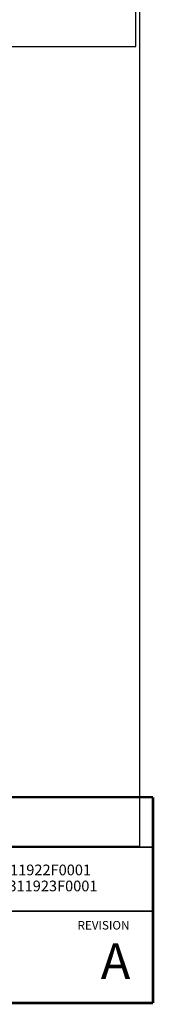
# Model space of a CAD drawing. Extents: x 34 to 1002, y 7 to 734.
# Drawn here: x 793 to 831, y 7 to 284 of the extents above; entities that cross this region are included whole.
import ezdxf

# ---------------------------------------------------------------- set-up
doc = ezdxf.new("R2010")
doc.units = 0
doc.layers.add('1', color=7, linetype='CONTINUOUS')
doc.layers.add('3', color=7, linetype='CONTINUOUS')
doc.styles.get("Standard").update_dxf_attribs({"font": 'monotxt.shx'})

# ---------------------------------------------------------------- blocks, each defined once
blk = doc.blocks.new('*TX32')
at = {"layer": '3', "color": 1, "linetype": 'CONTINUOUS'}
for s, p in [('DXF: 1SCC311922F0001', (0, 0)), ('DWG: 1SCC311923F0001', (0, -4.5))]:
    blk.add_text(s, height=3, dxfattribs=at).set_placement(p)

msp = doc.modelspace()

# ---------------------------------------------------------------- linework, layer by layer
at = {"color": 3, "linetype": 'CONTINUOUS'}
for p, q in [((826.01807, 276.05267), (826.01807, 591.69429)), ((827.08804, 51.52787), (827.08804, 301.56275)), ((342.39091, 276.05267), (826.01807, 276.05267)), ((343.46088, 51.52787), (827.08804, 51.52787))]:
    msp.add_line(p, q, dxfattribs=at)
at = {"layer": '1', "color": 40, "linetype": 'CONTINUOUS'}
for points, const_width in [([(472.83508, 65.27947), (830.81913, 65.27947)], 0.7), ([(830.81913, 7.4898), (830.81913, 65.27947)], 0.7), ([(473.01981, 51.2878), (830.81913, 51.2878)], 0.5), ([(579.83404, 33.28247), (830.81913, 33.28247)], 0.5), ([(830.81913, 7.4898), (472.83508, 7.4898)], 0.7)]:
    msp.add_lwpolyline(points, dxfattribs=dict(at, const_width=const_width))

# ---------------------------------------------------------------- block references
at = {"layer": '3'}
msp.add_blockref('*TX32', (769.0647, 43.36813), dxfattribs=at)

# ---------------------------------------------------------------- texts
at = {"layer": '1', "color": 40, "linetype": 'CONTINUOUS', "width": 1}
msp.add_text('REVISION', height=2.399759, dxfattribs=at).set_placement((809.65549, 28.13579))
at = {"layer": '1', "color": 40, "linetype": 'CONTINUOUS'}
msp.add_text('A', height=10, dxfattribs=at).set_placement((816.16505, 14.22899))

doc.saveas('drawing.dxf')
